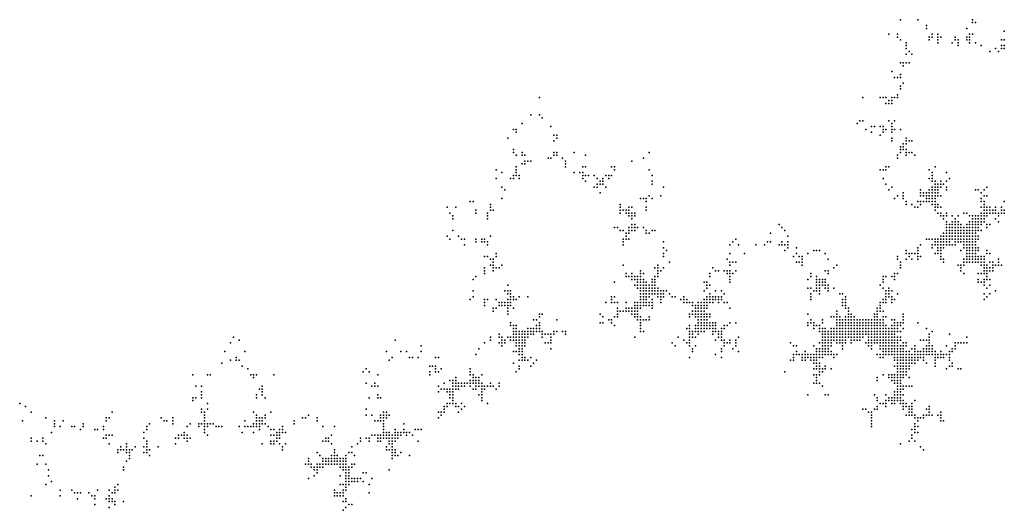
# Model space of a CAD drawing. Units: inches. Extents: x -1.37 to 1.37, y -1 to 1.
# Drawn here: x -1.37 to -0.69, y -0.41 to -0.07 of the extents above; entities that cross this region are included whole.
import ezdxf

# ---------------------------------------------------------------- set-up
doc = ezdxf.new("R2010")
doc.units = ezdxf.units.IN
doc.header["$MEASUREMENT"] = 0
doc.header["$PDMODE"] = 32
doc.header["$PDSIZE"] = 1e-05

msp = doc.modelspace()

# ---------------------------------------------------------------- linework, layer by layer
at = {"color": 0}
for p in [(-0.76, -0.074), (-0.748, -0.074), (-0.71, -0.074), (-0.742, -0.078), (-0.742, -0.08), (-0.714, -0.08), (-0.71, -0.076), (-0.708, -0.076), (-0.768, -0.084), (-0.762, -0.084), (-0.762, -0.086), (-0.76, -0.088), (-0.74, -0.086), (-0.74, -0.088), (-0.738, -0.084), (-0.738, -0.086), (-0.734, -0.084), (-0.734, -0.086), (-0.734, -0.088), (-0.732, -0.086), (-0.722, -0.086), (-0.722, -0.088), (-0.72, -0.088), (-0.714, -0.086), (-0.714, -0.088), (-0.712, -0.084), (-0.712, -0.086), (-0.712, -0.088), (-0.71, -0.084), (-0.69, -0.088), (-0.688, -0.082), (-0.688, -0.088), (-0.756, -0.09), (-0.756, -0.092), (-0.756, -0.094), (-0.734, -0.09), (-0.724, -0.09), (-0.72, -0.09), (-0.72, -0.092), (-0.712, -0.09), (-0.708, -0.09), (-0.704, -0.092), (-0.694, -0.094), (-0.69, -0.092), (-0.69, -0.094), (-0.688, -0.092), (-0.688, -0.094), (-0.756, -0.098), (-0.754, -0.096), (-0.752, -0.098), (-0.698, -0.096), (-0.692, -0.096), (-0.76, -0.104), (-0.758, -0.104), (-0.758, -0.106), (-0.756, -0.104), (-0.754, -0.104), (-0.766, -0.11), (-0.764, -0.114), (-0.762, -0.114), (-0.76, -0.112), (-0.76, -0.114), (-0.76, -0.12), (-0.76, -0.122), (-0.758, -0.118), (-1.01, -0.128), (-0.786, -0.128), (-0.774, -0.128), (-0.772, -0.128), (-0.77, -0.128), (-0.766, -0.128), (-0.764, -0.128), (-0.762, -0.126), (-0.762, -0.128), (-0.77, -0.132), (-0.768, -0.13), (-0.768, -0.132), (-0.766, -0.13), (-0.766, -0.132), (-1.016, -0.14), (-1.01, -0.14), (-1.008, -0.142), (-1.028, -0.15), (-1.026, -0.15), (-1.022, -0.146), (-1.002, -0.148), (-0.79, -0.146), (-0.788, -0.144), (-0.786, -0.144), (-0.784, -0.15), (-0.78, -0.148), (-0.778, -0.148), (-0.774, -0.148), (-0.772, -0.148), (-0.772, -0.15), (-0.77, -0.15), (-0.768, -0.144), (-0.766, -0.146), (-0.766, -0.148), (-0.766, -0.15), (-0.764, -0.144), (-0.764, -0.15), (-0.76, -0.15), (-1.032, -0.156), (-1.026, -0.152), (-1, -0.154), (-0.998, -0.154), (-0.998, -0.156), (-0.78, -0.152), (-0.774, -0.154), (-0.772, -0.152), (-0.766, -0.152), (-0.766, -0.156), (-0.756, -0.156), (-1, -0.158), (-0.766, -0.158), (-0.76, -0.162), (-0.758, -0.16), (-0.758, -0.162), (-0.756, -0.158), (-0.756, -0.16), (-0.754, -0.158), (-0.752, -0.158), (-1.028, -0.164), (-1.028, -0.166), (-1.026, -0.168), (-1.022, -0.166), (-1.022, -0.168), (-1.02, -0.168), (-1.004, -0.17), (-1.002, -0.17), (-1, -0.166), (-1, -0.168), (-0.998, -0.166), (-0.998, -0.168), (-0.994, -0.17), (-0.986, -0.166), (-0.978, -0.168), (-0.938, -0.17), (-0.934, -0.166), (-0.762, -0.168), (-0.762, -0.17), (-0.76, -0.164), (-0.76, -0.166), (-0.758, -0.164), (-0.756, -0.164), (-0.756, -0.166), (-0.756, -0.168), (-0.754, -0.166), (-0.752, -0.166), (-0.75, -0.168), (-1.026, -0.176), (-1.022, -0.174), (-1.02, -0.172), (-1.02, -0.174), (-1.018, -0.172), (-1.016, -0.172), (-0.992, -0.172), (-0.992, -0.174), (-0.992, -0.176), (-0.98, -0.176), (-0.978, -0.176), (-0.96, -0.176), (-0.958, -0.176), (-0.946, -0.172), (-0.77, -0.176), (-0.768, -0.176), (-0.736, -0.176), (-1.04, -0.178), (-1.04, -0.184), (-1.036, -0.18), (-1.03, -0.184), (-1.028, -0.182), (-1.028, -0.184), (-1.026, -0.178), (-1.026, -0.18), (-1.026, -0.182), (-1.024, -0.182), (-1.024, -0.184), (-0.986, -0.18), (-0.982, -0.18), (-0.98, -0.18), (-0.98, -0.182), (-0.98, -0.184), (-0.978, -0.182), (-0.976, -0.182), (-0.972, -0.182), (-0.97, -0.184), (-0.966, -0.184), (-0.964, -0.182), (-0.962, -0.182), (-0.962, -0.184), (-0.96, -0.182), (-0.958, -0.178), (-0.934, -0.178), (-0.932, -0.182), (-0.774, -0.178), (-0.772, -0.178), (-0.772, -0.184), (-0.77, -0.178), (-0.74, -0.178), (-0.74, -0.184), (-0.738, -0.18), (-0.738, -0.182), (-0.738, -0.184), (-0.728, -0.18), (-0.726, -0.184), (-1.036, -0.19), (-0.978, -0.186), (-0.972, -0.19), (-0.97, -0.188), (-0.97, -0.19), (-0.968, -0.186), (-0.968, -0.188), (-0.966, -0.186), (-0.966, -0.188), (-0.964, -0.19), (-0.932, -0.186), (-0.932, -0.188), (-0.924, -0.19), (-0.77, -0.188), (-0.766, -0.19), (-0.738, -0.186), (-0.738, -0.19), (-0.736, -0.186), (-0.736, -0.188), (-0.736, -0.19), (-0.734, -0.188), (-0.734, -0.19), (-0.732, -0.186), (-0.732, -0.188), (-0.732, -0.19), (-0.73, -0.188), (-0.728, -0.186), (-0.728, -0.19), (-0.7, -0.19), (-1.034, -0.192), (-0.968, -0.194), (-0.934, -0.196), (-0.926, -0.196), (-0.768, -0.192), (-0.762, -0.196), (-0.758, -0.194), (-0.758, -0.196), (-0.746, -0.192), (-0.746, -0.194), (-0.746, -0.196), (-0.744, -0.194), (-0.744, -0.196), (-0.742, -0.194), (-0.742, -0.196), (-0.74, -0.192), (-0.74, -0.194), (-0.74, -0.196), (-0.738, -0.192), (-0.738, -0.194), (-0.738, -0.196), (-0.736, -0.192), (-0.736, -0.194), (-0.736, -0.196), (-0.734, -0.192), (-0.734, -0.194), (-0.734, -0.196), (-0.732, -0.196), (-0.728, -0.192), (-0.708, -0.192), (-0.706, -0.192), (-0.704, -0.194), (-0.702, -0.192), (-0.702, -0.196), (-0.7, -0.196), (-1.074, -0.204), (-1.068, -0.204), (-1.058, -0.2), (-1.056, -0.2), (-1.044, -0.202), (-1.044, -0.204), (-1.036, -0.198), (-0.954, -0.202), (-0.954, -0.204), (-0.948, -0.204), (-0.946, -0.204), (-0.94, -0.198), (-0.938, -0.198), (-0.936, -0.198), (-0.936, -0.2), (-0.936, -0.204), (-0.932, -0.198), (-0.764, -0.198), (-0.758, -0.198), (-0.756, -0.2), (-0.756, -0.202), (-0.752, -0.202), (-0.75, -0.204), (-0.748, -0.2), (-0.748, -0.204), (-0.746, -0.2), (-0.746, -0.202), (-0.744, -0.2), (-0.742, -0.198), (-0.742, -0.2), (-0.74, -0.198), (-0.74, -0.2), (-0.738, -0.198), (-0.738, -0.2), (-0.738, -0.202), (-0.736, -0.198), (-0.736, -0.2), (-0.736, -0.202), (-0.736, -0.204), (-0.734, -0.202), (-0.734, -0.204), (-0.732, -0.204), (-0.704, -0.198), (-0.704, -0.2), (-0.704, -0.204), (-0.702, -0.2), (-0.702, -0.202), (-0.702, -0.204), (-0.7, -0.204), (-0.698, -0.204), (-0.694, -0.204), (-0.69, -0.204), (-0.688, -0.2), (-1.072, -0.208), (-1.07, -0.21), (-1.054, -0.206), (-1.054, -0.208), (-1.046, -0.208), (-1.046, -0.21), (-1.044, -0.206), (-1.042, -0.206), (-0.954, -0.206), (-0.954, -0.208), (-0.952, -0.206), (-0.95, -0.206), (-0.95, -0.208), (-0.948, -0.206), (-0.948, -0.208), (-0.948, -0.21), (-0.946, -0.208), (-0.946, -0.21), (-0.944, -0.208), (-0.944, -0.21), (-0.936, -0.206), (-0.736, -0.206), (-0.734, -0.208), (-0.732, -0.208), (-0.732, -0.21), (-0.73, -0.21), (-0.728, -0.208), (-0.728, -0.21), (-0.724, -0.21), (-0.72, -0.21), (-0.716, -0.208), (-0.714, -0.208), (-0.712, -0.21), (-0.71, -0.21), (-0.708, -0.21), (-0.706, -0.21), (-0.704, -0.208), (-0.704, -0.21), (-0.702, -0.206), (-0.702, -0.208), (-0.702, -0.21), (-0.7, -0.206), (-0.7, -0.208), (-0.7, -0.21), (-0.698, -0.206), (-0.698, -0.208), (-0.696, -0.206), (-0.696, -0.208), (-0.694, -0.206), (-0.694, -0.208), (-0.692, -0.208), (-0.692, -0.21), (-0.69, -0.206), (-0.69, -0.208), (-0.688, -0.206), (-0.688, -0.208), (-1.07, -0.212), (-1.046, -0.212), (-0.958, -0.218), (-0.956, -0.218), (-0.948, -0.218), (-0.946, -0.212), (-0.946, -0.216), (-0.946, -0.218), (-0.944, -0.216), (-0.944, -0.218), (-0.942, -0.218), (-0.938, -0.218), (-0.844, -0.216), (-0.842, -0.218), (-0.73, -0.212), (-0.728, -0.214), (-0.728, -0.216), (-0.728, -0.218), (-0.726, -0.216), (-0.726, -0.218), (-0.724, -0.214), (-0.724, -0.216), (-0.724, -0.218), (-0.722, -0.212), (-0.722, -0.214), (-0.722, -0.216), (-0.722, -0.218), (-0.72, -0.214), (-0.72, -0.216), (-0.72, -0.218), (-0.718, -0.216), (-0.718, -0.218), (-0.716, -0.218), (-0.714, -0.216), (-0.714, -0.218), (-0.712, -0.214), (-0.712, -0.216), (-0.712, -0.218), (-0.71, -0.212), (-0.71, -0.214), (-0.71, -0.216), (-0.71, -0.218), (-0.708, -0.212), (-0.708, -0.214), (-0.708, -0.216), (-0.708, -0.218), (-0.706, -0.212), (-0.706, -0.214), (-0.706, -0.216), (-0.706, -0.218), (-0.704, -0.212), (-0.704, -0.214), (-0.704, -0.216), (-0.702, -0.212), (-0.702, -0.214), (-0.7, -0.216), (-0.7, -0.218), (-0.698, -0.216), (-0.694, -0.212), (-0.692, -0.214), (-1.074, -0.224), (-1.07, -0.22), (-1.066, -0.224), (-1.044, -0.224), (-0.954, -0.22), (-0.952, -0.22), (-0.95, -0.222), (-0.95, -0.224), (-0.948, -0.22), (-0.948, -0.222), (-0.946, -0.22), (-0.944, -0.22), (-0.936, -0.22), (-0.936, -0.222), (-0.934, -0.222), (-0.932, -0.22), (-0.93, -0.22), (-0.85, -0.222), (-0.84, -0.22), (-0.838, -0.224), (-0.732, -0.224), (-0.73, -0.222), (-0.73, -0.224), (-0.728, -0.22), (-0.728, -0.222), (-0.728, -0.224), (-0.726, -0.22), (-0.726, -0.222), (-0.726, -0.224), (-0.724, -0.22), (-0.724, -0.222), (-0.724, -0.224), (-0.722, -0.22), (-0.722, -0.222), (-0.722, -0.224), (-0.72, -0.22), (-0.72, -0.222), (-0.72, -0.224), (-0.718, -0.22), (-0.718, -0.222), (-0.718, -0.224), (-0.716, -0.22), (-0.716, -0.222), (-0.716, -0.224), (-0.714, -0.22), (-0.714, -0.222), (-0.714, -0.224), (-0.712, -0.22), (-0.712, -0.222), (-0.712, -0.224), (-0.71, -0.22), (-0.71, -0.222), (-0.71, -0.224), (-0.708, -0.22), (-0.708, -0.222), (-0.708, -0.224), (-0.706, -0.22), (-0.706, -0.224), (-0.704, -0.22), (-1.072, -0.226), (-1.064, -0.226), (-1.062, -0.226), (-1.062, -0.23), (-1.054, -0.226), (-1.054, -0.228), (-1.05, -0.226), (-1.05, -0.228), (-1.048, -0.226), (-1.048, -0.228), (-1.046, -0.228), (-1.046, -0.23), (-0.952, -0.226), (-0.952, -0.228), (-0.952, -0.23), (-0.95, -0.226), (-0.948, -0.226), (-0.924, -0.228), (-0.878, -0.23), (-0.876, -0.228), (-0.874, -0.226), (-0.872, -0.23), (-0.86, -0.23), (-0.854, -0.23), (-0.852, -0.228), (-0.85, -0.228), (-0.844, -0.23), (-0.842, -0.228), (-0.842, -0.23), (-0.84, -0.23), (-0.838, -0.228), (-0.838, -0.23), (-0.746, -0.23), (-0.742, -0.226), (-0.74, -0.226), (-0.738, -0.226), (-0.738, -0.23), (-0.736, -0.226), (-0.736, -0.228), (-0.736, -0.23), (-0.734, -0.226), (-0.734, -0.228), (-0.734, -0.23), (-0.732, -0.226), (-0.732, -0.228), (-0.732, -0.23), (-0.73, -0.226), (-0.73, -0.228), (-0.73, -0.23), (-0.728, -0.226), (-0.728, -0.228), (-0.728, -0.23), (-0.726, -0.226), (-0.726, -0.228), (-0.726, -0.23), (-0.724, -0.226), (-0.724, -0.23), (-0.722, -0.226), (-0.722, -0.228), (-0.722, -0.23), (-0.72, -0.226), (-0.72, -0.228), (-0.718, -0.226), (-0.718, -0.228), (-0.716, -0.226), (-0.716, -0.228), (-0.716, -0.23), (-0.714, -0.226), (-0.714, -0.228), (-0.714, -0.23), (-0.712, -0.226), (-0.712, -0.228), (-0.712, -0.23), (-0.71, -0.226), (-0.71, -0.228), (-0.71, -0.23), (-0.708, -0.226), (-0.708, -0.228), (-0.708, -0.23), (-0.706, -0.226), (-1.048, -0.238), (-1.046, -0.238), (-1.04, -0.236), (-1.04, -0.238), (-0.924, -0.232), (-0.924, -0.236), (-0.924, -0.238), (-0.922, -0.234), (-0.878, -0.236), (-0.868, -0.236), (-0.84, -0.234), (-0.838, -0.232), (-0.834, -0.238), (-0.832, -0.232), (-0.832, -0.236), (-0.83, -0.238), (-0.828, -0.238), (-0.824, -0.236), (-0.82, -0.234), (-0.818, -0.234), (-0.816, -0.234), (-0.812, -0.236), (-0.762, -0.238), (-0.756, -0.234), (-0.756, -0.236), (-0.754, -0.236), (-0.754, -0.238), (-0.752, -0.236), (-0.75, -0.236), (-0.748, -0.232), (-0.748, -0.234), (-0.748, -0.236), (-0.748, -0.238), (-0.746, -0.238), (-0.738, -0.232), (-0.736, -0.236), (-0.734, -0.232), (-0.734, -0.234), (-0.734, -0.236), (-0.732, -0.232), (-0.732, -0.234), (-0.732, -0.236), (-0.732, -0.238), (-0.73, -0.232), (-0.718, -0.234), (-0.716, -0.232), (-0.714, -0.232), (-0.714, -0.234), (-0.714, -0.236), (-0.714, -0.238), (-0.712, -0.232), (-0.712, -0.234), (-0.712, -0.236), (-0.712, -0.238), (-0.71, -0.232), (-0.71, -0.234), (-0.71, -0.236), (-0.71, -0.238), (-0.708, -0.232), (-0.708, -0.234), (-0.708, -0.236), (-0.708, -0.238), (-0.706, -0.232), (-0.706, -0.234), (-0.706, -0.238), (-0.704, -0.238), (-0.702, -0.238), (-0.7, -0.234), (-0.7, -0.236), (-0.698, -0.236), (-1.044, -0.24), (-1.044, -0.244), (-1.042, -0.24), (-1.042, -0.242), (-1.042, -0.244), (-1.036, -0.244), (-0.952, -0.244), (-0.928, -0.244), (-0.92, -0.242), (-0.88, -0.24), (-0.878, -0.242), (-0.878, -0.244), (-0.876, -0.242), (-0.874, -0.242), (-0.832, -0.242), (-0.83, -0.242), (-0.828, -0.24), (-0.828, -0.242), (-0.828, -0.244), (-0.81, -0.24), (-0.804, -0.244), (-0.762, -0.24), (-0.76, -0.242), (-0.76, -0.244), (-0.756, -0.24), (-0.752, -0.24), (-0.748, -0.24), (-0.732, -0.24), (-0.73, -0.24), (-0.73, -0.242), (-0.72, -0.244), (-0.718, -0.244), (-0.716, -0.24), (-0.716, -0.242), (-0.716, -0.244), (-0.714, -0.24), (-0.714, -0.242), (-0.712, -0.24), (-0.712, -0.242), (-0.71, -0.24), (-0.71, -0.242), (-0.708, -0.24), (-0.708, -0.242), (-0.706, -0.24), (-0.706, -0.242), (-0.704, -0.24), (-0.704, -0.242), (-0.704, -0.244), (-0.702, -0.24), (-0.702, -0.242), (-0.702, -0.244), (-0.7, -0.244), (-0.698, -0.242), (-0.696, -0.242), (-0.696, -0.244), (-0.694, -0.244), (-0.692, -0.24), (-0.692, -0.242), (-0.692, -0.244), (-0.69, -0.244), (-1.054, -0.252), (-1.048, -0.246), (-1.048, -0.248), (-1.048, -0.25), (-1.042, -0.246), (-1.042, -0.248), (-1.04, -0.246), (-1.038, -0.246), (-0.95, -0.25), (-0.95, -0.252), (-0.948, -0.252), (-0.946, -0.25), (-0.946, -0.252), (-0.944, -0.252), (-0.942, -0.252), (-0.94, -0.248), (-0.94, -0.25), (-0.94, -0.252), (-0.938, -0.25), (-0.93, -0.246), (-0.93, -0.252), (-0.928, -0.246), (-0.928, -0.248), (-0.928, -0.25), (-0.928, -0.252), (-0.926, -0.248), (-0.924, -0.246), (-0.892, -0.25), (-0.892, -0.252), (-0.89, -0.246), (-0.888, -0.248), (-0.886, -0.248), (-0.882, -0.248), (-0.88, -0.248), (-0.88, -0.25), (-0.878, -0.248), (-0.878, -0.25), (-0.878, -0.252), (-0.876, -0.25), (-0.874, -0.248), (-0.822, -0.25), (-0.822, -0.252), (-0.818, -0.252), (-0.812, -0.248), (-0.81, -0.248), (-0.81, -0.25), (-0.806, -0.246), (-0.772, -0.252), (-0.77, -0.252), (-0.766, -0.252), (-0.764, -0.25), (-0.764, -0.252), (-0.762, -0.25), (-0.76, -0.246), (-0.718, -0.246), (-0.718, -0.248), (-0.716, -0.25), (-0.706, -0.25), (-0.704, -0.25), (-0.702, -0.246), (-0.702, -0.248), (-0.702, -0.25), (-0.7, -0.246), (-0.7, -0.248), (-0.7, -0.25), (-0.7, -0.252), (-0.698, -0.246), (-0.698, -0.248), (-0.696, -0.246), (-0.696, -0.248), (-1.056, -0.254), (-1.032, -0.258), (-0.958, -0.256), (-0.946, -0.254), (-0.944, -0.254), (-0.944, -0.258), (-0.942, -0.254), (-0.942, -0.256), (-0.942, -0.258), (-0.94, -0.254), (-0.94, -0.256), (-0.94, -0.258), (-0.938, -0.254), (-0.938, -0.256), (-0.938, -0.258), (-0.936, -0.256), (-0.936, -0.258), (-0.934, -0.258), (-0.932, -0.254), (-0.932, -0.256), (-0.932, -0.258), (-0.93, -0.254), (-0.93, -0.256), (-0.93, -0.258), (-0.896, -0.256), (-0.894, -0.256), (-0.894, -0.258), (-0.892, -0.258), (-0.878, -0.254), (-0.878, -0.256), (-0.824, -0.254), (-0.818, -0.254), (-0.818, -0.256), (-0.818, -0.258), (-0.816, -0.254), (-0.816, -0.256), (-0.816, -0.258), (-0.814, -0.254), (-0.814, -0.256), (-0.814, -0.258), (-0.812, -0.254), (-0.812, -0.256), (-0.812, -0.258), (-0.81, -0.258), (-0.774, -0.258), (-0.772, -0.254), (-0.772, -0.256), (-0.764, -0.254), (-0.706, -0.254), (-0.706, -0.256), (-0.704, -0.256), (-0.702, -0.254), (-0.702, -0.256), (-0.702, -0.258), (-0.7, -0.254), (-0.698, -0.254), (-0.698, -0.258), (-1.056, -0.262), (-1.034, -0.262), (-1.032, -0.262), (-1.032, -0.264), (-1.03, -0.262), (-1.03, -0.264), (-0.942, -0.26), (-0.94, -0.26), (-0.94, -0.262), (-0.94, -0.264), (-0.938, -0.26), (-0.938, -0.262), (-0.938, -0.264), (-0.936, -0.26), (-0.936, -0.262), (-0.936, -0.264), (-0.934, -0.26), (-0.934, -0.262), (-0.934, -0.264), (-0.932, -0.26), (-0.932, -0.262), (-0.932, -0.264), (-0.93, -0.26), (-0.93, -0.262), (-0.93, -0.264), (-0.928, -0.26), (-0.928, -0.262), (-0.928, -0.264), (-0.926, -0.262), (-0.926, -0.264), (-0.924, -0.262), (-0.924, -0.264), (-0.922, -0.262), (-0.92, -0.264), (-0.896, -0.262), (-0.894, -0.26), (-0.892, -0.264), (-0.888, -0.262), (-0.884, -0.262), (-0.882, -0.264), (-0.824, -0.26), (-0.822, -0.26), (-0.822, -0.264), (-0.82, -0.262), (-0.818, -0.26), (-0.818, -0.262), (-0.816, -0.26), (-0.816, -0.262), (-0.816, -0.264), (-0.812, -0.26), (-0.81, -0.26), (-0.81, -0.262), (-0.806, -0.26), (-0.802, -0.264), (-0.8, -0.264), (-0.772, -0.26), (-0.77, -0.262), (-0.77, -0.264), (-0.768, -0.26), (-0.768, -0.262), (-0.768, -0.264), (-0.766, -0.262), (-0.762, -0.264), (-0.702, -0.264), (-0.7, -0.26), (-0.698, -0.264), (-0.694, -0.262), (-1.058, -0.268), (-1.056, -0.266), (-1.048, -0.268), (-1.048, -0.27), (-1.048, -0.272), (-1.046, -0.268), (-1.04, -0.268), (-1.038, -0.27), (-1.038, -0.272), (-1.036, -0.27), (-1.036, -0.272), (-1.034, -0.27), (-1.034, -0.272), (-1.032, -0.268), (-1.032, -0.27), (-1.032, -0.272), (-1.03, -0.266), (-1.03, -0.268), (-1.03, -0.27), (-1.03, -0.272), (-1.028, -0.266), (-1.028, -0.268), (-1.026, -0.268), (-1.024, -0.266), (-1.018, -0.266), (-0.964, -0.27), (-0.96, -0.266), (-0.96, -0.268), (-0.96, -0.27), (-0.958, -0.266), (-0.958, -0.27), (-0.956, -0.27), (-0.95, -0.27), (-0.944, -0.27), (-0.944, -0.272), (-0.942, -0.27), (-0.942, -0.272), (-0.94, -0.266), (-0.94, -0.268), (-0.94, -0.27), (-0.94, -0.272), (-0.938, -0.266), (-0.938, -0.268), (-0.938, -0.27), (-0.938, -0.272), (-0.936, -0.266), (-0.936, -0.268), (-0.936, -0.27), (-0.936, -0.272), (-0.934, -0.266), (-0.934, -0.27), (-0.934, -0.272), (-0.932, -0.268), (-0.932, -0.27), (-0.932, -0.272), (-0.928, -0.266), (-0.926, -0.266), (-0.926, -0.268), (-0.926, -0.27), (-0.924, -0.266), (-0.918, -0.266), (-0.916, -0.266), (-0.912, -0.268), (-0.91, -0.266), (-0.91, -0.268), (-0.91, -0.27), (-0.908, -0.268), (-0.908, -0.27), (-0.906, -0.27), (-0.904, -0.27), (-0.904, -0.272), (-0.902, -0.272), (-0.9, -0.27), (-0.9, -0.272), (-0.898, -0.27), (-0.898, -0.272), (-0.896, -0.268), (-0.896, -0.27), (-0.896, -0.272), (-0.894, -0.266), (-0.894, -0.268), (-0.894, -0.27), (-0.894, -0.272), (-0.892, -0.266), (-0.892, -0.268), (-0.892, -0.27), (-0.89, -0.266), (-0.89, -0.268), (-0.89, -0.27), (-0.888, -0.266), (-0.888, -0.268), (-0.886, -0.266), (-0.886, -0.268), (-0.886, -0.27), (-0.884, -0.266), (-0.884, -0.268), (-0.882, -0.27), (-0.88, -0.27), (-0.822, -0.266), (-0.822, -0.268), (-0.8, -0.268), (-0.8, -0.27), (-0.8, -0.272), (-0.798, -0.266), (-0.798, -0.268), (-0.798, -0.27), (-0.798, -0.272), (-0.774, -0.27), (-0.774, -0.272), (-0.772, -0.268), (-0.772, -0.27), (-0.77, -0.266), (-0.77, -0.268), (-0.77, -0.27), (-0.768, -0.266), (-0.766, -0.266), (-0.766, -0.268), (-0.766, -0.27), (-0.764, -0.268), (-0.702, -0.268), (-0.7, -0.266), (-1.042, -0.274), (-1.042, -0.276), (-1.04, -0.274), (-1.032, -0.274), (-1.032, -0.276), (-1.032, -0.278), (-1.028, -0.274), (-1.01, -0.278), (-1.008, -0.278), (-0.968, -0.278), (-0.956, -0.274), (-0.956, -0.276), (-0.956, -0.278), (-0.954, -0.276), (-0.952, -0.276), (-0.95, -0.274), (-0.95, -0.276), (-0.948, -0.274), (-0.948, -0.276), (-0.946, -0.274), (-0.946, -0.276), (-0.946, -0.278), (-0.944, -0.274), (-0.944, -0.276), (-0.944, -0.278), (-0.942, -0.274), (-0.942, -0.276), (-0.942, -0.278), (-0.94, -0.274), (-0.932, -0.274), (-0.906, -0.278), (-0.904, -0.276), (-0.904, -0.278), (-0.902, -0.274), (-0.902, -0.276), (-0.902, -0.278), (-0.9, -0.274), (-0.9, -0.276), (-0.9, -0.278), (-0.898, -0.274), (-0.898, -0.276), (-0.898, -0.278), (-0.896, -0.274), (-0.896, -0.276), (-0.896, -0.278), (-0.894, -0.274), (-0.894, -0.278), (-0.892, -0.278), (-0.878, -0.274), (-0.824, -0.278), (-0.804, -0.276), (-0.804, -0.278), (-0.798, -0.274), (-0.796, -0.274), (-0.796, -0.276), (-0.796, -0.278), (-0.794, -0.278), (-0.778, -0.278), (-0.776, -0.274), (-0.776, -0.276), (-0.776, -0.278), (-0.774, -0.274), (-0.774, -0.276), (-0.772, -0.276), (-0.758, -0.278), (-1.03, -0.284), (-1.03, -0.286), (-1.028, -0.286), (-1.026, -0.286), (-1.014, -0.282), (-1.012, -0.282), (-1.012, -0.286), (-1.01, -0.28), (-1.01, -0.284), (-1.01, -0.286), (-0.998, -0.282), (-0.968, -0.284), (-0.966, -0.28), (-0.966, -0.284), (-0.962, -0.282), (-0.96, -0.282), (-0.96, -0.284), (-0.958, -0.28), (-0.958, -0.286), (-0.956, -0.28), (-0.944, -0.28), (-0.942, -0.28), (-0.942, -0.282), (-0.94, -0.28), (-0.94, -0.282), (-0.94, -0.284), (-0.94, -0.286), (-0.938, -0.282), (-0.936, -0.282), (-0.934, -0.28), (-0.934, -0.282), (-0.906, -0.28), (-0.906, -0.286), (-0.902, -0.28), (-0.902, -0.286), (-0.9, -0.28), (-0.9, -0.282), (-0.9, -0.284), (-0.9, -0.286), (-0.898, -0.28), (-0.898, -0.282), (-0.898, -0.284), (-0.898, -0.286), (-0.896, -0.28), (-0.896, -0.282), (-0.896, -0.284), (-0.896, -0.286), (-0.894, -0.28), (-0.894, -0.282), (-0.894, -0.284), (-0.894, -0.286), (-0.892, -0.28), (-0.892, -0.284), (-0.892, -0.286), (-0.89, -0.284), (-0.89, -0.286), (-0.888, -0.284), (-0.888, -0.286), (-0.882, -0.286), (-0.88, -0.286), (-0.878, -0.284), (-0.874, -0.284), (-0.824, -0.284), (-0.824, -0.286), (-0.822, -0.282), (-0.822, -0.284), (-0.82, -0.284), (-0.82, -0.286), (-0.818, -0.286), (-0.816, -0.286), (-0.814, -0.282), (-0.814, -0.284), (-0.808, -0.28), (-0.806, -0.28), (-0.804, -0.28), (-0.804, -0.282), (-0.804, -0.284), (-0.804, -0.286), (-0.802, -0.28), (-0.802, -0.282), (-0.802, -0.284), (-0.802, -0.286), (-0.8, -0.282), (-0.8, -0.284), (-0.8, -0.286), (-0.798, -0.28), (-0.798, -0.282), (-0.798, -0.284), (-0.798, -0.286), (-0.796, -0.28), (-0.796, -0.282), (-0.796, -0.284), (-0.796, -0.286), (-0.794, -0.28), (-0.794, -0.282), (-0.794, -0.284), (-0.794, -0.286), (-0.792, -0.28), (-0.792, -0.282), (-0.792, -0.284), (-0.792, -0.286), (-0.79, -0.282), (-0.79, -0.284), (-0.79, -0.286), (-0.788, -0.282), (-0.788, -0.284), (-0.788, -0.286), (-0.786, -0.282), (-0.786, -0.284), (-0.786, -0.286), (-0.784, -0.282), (-0.784, -0.284), (-0.784, -0.286), (-0.782, -0.282), (-0.782, -0.284), (-0.782, -0.286), (-0.78, -0.282), (-0.78, -0.284), (-0.78, -0.286), (-0.778, -0.28), (-0.778, -0.282), (-0.778, -0.284), (-0.778, -0.286), (-0.776, -0.28), (-0.776, -0.282), (-0.776, -0.284), (-0.776, -0.286), (-0.774, -0.282), (-0.774, -0.284), (-0.774, -0.286), (-0.772, -0.28), (-0.772, -0.282), (-0.772, -0.284), (-0.772, -0.286), (-0.77, -0.28), (-0.77, -0.286), (-0.766, -0.282), (-0.766, -0.286), (-0.764, -0.282), (-0.764, -0.284), (-0.764, -0.286), (-0.762, -0.284), (-0.762, -0.286), (-0.76, -0.284), (-0.76, -0.286), (-0.758, -0.28), (-0.758, -0.282), (-0.758, -0.284), (-0.748, -0.284), (-1.038, -0.292), (-1.028, -0.288), (-1.028, -0.29), (-1.028, -0.292), (-1.026, -0.288), (-1.026, -0.29), (-1.026, -0.292), (-1.024, -0.29), (-1.024, -0.292), (-1.022, -0.29), (-1.022, -0.292), (-1.02, -0.29), (-1.02, -0.292), (-1.018, -0.288), (-1.018, -0.29), (-1.018, -0.292), (-1.016, -0.288), (-1.016, -0.29), (-1.016, -0.292), (-1.014, -0.288), (-1.014, -0.29), (-1.014, -0.292), (-1.012, -0.288), (-1.012, -0.29), (-1.01, -0.288), (-1.01, -0.29), (-1.008, -0.29), (-1.008, -0.292), (-1.006, -0.292), (-1.004, -0.292), (-1.002, -0.292), (-1, -0.29), (-1, -0.292), (-0.998, -0.29), (-0.994, -0.29), (-0.992, -0.29), (-0.992, -0.292), (-0.94, -0.288), (-0.94, -0.29), (-0.938, -0.29), (-0.908, -0.288), (-0.906, -0.288), (-0.906, -0.29), (-0.906, -0.292), (-0.904, -0.29), (-0.904, -0.292), (-0.902, -0.288), (-0.902, -0.29), (-0.9, -0.288), (-0.9, -0.29), (-0.9, -0.292), (-0.898, -0.288), (-0.898, -0.29), (-0.896, -0.288), (-0.896, -0.29), (-0.894, -0.288), (-0.892, -0.288), (-0.89, -0.288), (-0.89, -0.29), (-0.89, -0.292), (-0.888, -0.288), (-0.888, -0.29), (-0.886, -0.29), (-0.886, -0.292), (-0.884, -0.288), (-0.884, -0.29), (-0.884, -0.292), (-0.882, -0.288), (-0.82, -0.288), (-0.816, -0.288), (-0.816, -0.29), (-0.814, -0.288), (-0.814, -0.29), (-0.814, -0.292), (-0.812, -0.288), (-0.812, -0.29), (-0.812, -0.292), (-0.81, -0.29), (-0.81, -0.292), (-0.808, -0.288), (-0.808, -0.29), (-0.808, -0.292), (-0.806, -0.288), (-0.806, -0.29), (-0.806, -0.292), (-0.804, -0.288), (-0.804, -0.29), (-0.804, -0.292), (-0.802, -0.288), (-0.802, -0.29), (-0.802, -0.292), (-0.8, -0.288), (-0.8, -0.29), (-0.8, -0.292), (-0.798, -0.288), (-0.798, -0.29), (-0.798, -0.292), (-0.796, -0.288), (-0.796, -0.29), (-0.796, -0.292), (-0.794, -0.288), (-0.794, -0.29), (-0.794, -0.292), (-0.792, -0.288), (-0.792, -0.29), (-0.792, -0.292), (-0.79, -0.288), (-0.79, -0.29), (-0.79, -0.292), (-0.788, -0.288), (-0.788, -0.29), (-0.788, -0.292), (-0.786, -0.288), (-0.786, -0.29), (-0.786, -0.292), (-0.784, -0.288), (-0.784, -0.29), (-0.784, -0.292), (-0.782, -0.288), (-0.782, -0.29), (-0.782, -0.292), (-0.78, -0.288), (-0.78, -0.29), (-0.78, -0.292), (-0.778, -0.288), (-0.778, -0.29), (-0.778, -0.292), (-0.776, -0.288), (-0.776, -0.29), (-0.776, -0.292), (-0.774, -0.288), (-0.774, -0.29), (-0.774, -0.292), (-0.772, -0.288), (-0.772, -0.29), (-0.772, -0.292), (-0.77, -0.288), (-0.77, -0.29), (-0.77, -0.292), (-0.768, -0.288), (-0.768, -0.29), (-0.768, -0.292), (-0.766, -0.288), (-0.766, -0.29), (-0.766, -0.292), (-0.764, -0.288), (-0.764, -0.29), (-0.764, -0.292), (-0.762, -0.288), (-0.762, -0.29), (-0.76, -0.29), (-0.758, -0.288), (-0.742, -0.288), (-0.74, -0.292), (-0.738, -0.29), (-0.726, -0.292), (-1.224, -0.298), (-1.222, -0.294), (-1.218, -0.296), (-1.11, -0.296), (-1.092, -0.3), (-1.048, -0.298), (-1.044, -0.294), (-1.044, -0.296), (-1.038, -0.294), (-1.038, -0.298), (-1.036, -0.294), (-1.036, -0.296), (-1.036, -0.298), (-1.036, -0.3), (-1.034, -0.296), (-1.034, -0.298), (-1.032, -0.294), (-1.03, -0.294), (-1.03, -0.296), (-1.028, -0.294), (-1.028, -0.296), (-1.026, -0.294), (-1.026, -0.296), (-1.026, -0.298), (-1.026, -0.3), (-1.024, -0.294), (-1.024, -0.296), (-1.024, -0.298), (-1.024, -0.3), (-1.022, -0.294), (-1.022, -0.296), (-1.022, -0.298), (-1.022, -0.3), (-1.02, -0.294), (-1.02, -0.296), (-1.02, -0.298), (-1.02, -0.3), (-1.018, -0.294), (-1.008, -0.294), (-1.006, -0.298), (-1.004, -0.298), (-1.002, -0.294), (-1.002, -0.296), (-1.002, -0.298), (-0.944, -0.294), (-0.918, -0.298), (-0.916, -0.3), (-0.914, -0.294), (-0.91, -0.296), (-0.908, -0.298), (-0.906, -0.294), (-0.906, -0.296), (-0.906, -0.298), (-0.906, -0.3), (-0.904, -0.294), (-0.902, -0.294), (-0.902, -0.3), (-0.888, -0.296), (-0.886, -0.294), (-0.884, -0.294), (-0.884, -0.296), (-0.882, -0.296), (-0.882, -0.298), (-0.882, -0.3), (-0.88, -0.298), (-0.878, -0.296), (-0.878, -0.298), (-0.874, -0.296), (-0.874, -0.298), (-0.874, -0.3), (-0.872, -0.294), (-0.836, -0.298), (-0.834, -0.3), (-0.832, -0.3), (-0.82, -0.3), (-0.816, -0.298), (-0.814, -0.294), (-0.814, -0.296), (-0.814, -0.298), (-0.814, -0.3), (-0.812, -0.294), (-0.812, -0.296), (-0.812, -0.298), (-0.812, -0.3), (-0.81, -0.294), (-0.81, -0.296), (-0.81, -0.298), (-0.81, -0.3), (-0.808, -0.294), (-0.808, -0.296), (-0.808, -0.298), (-0.808, -0.3), (-0.806, -0.294), (-0.806, -0.296), (-0.804, -0.294), (-0.804, -0.296), (-0.804, -0.298), (-0.802, -0.294), (-0.802, -0.296), (-0.802, -0.298), (-0.8, -0.294), (-0.8, -0.296), (-0.8, -0.298), (-0.8, -0.3), (-0.798, -0.294), (-0.798, -0.296), (-0.798, -0.298), (-0.796, -0.294), (-0.794, -0.294), (-0.794, -0.296), (-0.794, -0.298), (-0.792, -0.294), (-0.792, -0.296), (-0.79, -0.294), (-0.79, -0.296), (-0.788, -0.294), (-0.788, -0.296), (-0.786, -0.294), (-0.784, -0.298), (-0.782, -0.294), (-0.782, -0.296), (-0.782, -0.298), (-0.782, -0.3), (-0.78, -0.294), (-0.78, -0.296), (-0.78, -0.298), (-0.78, -0.3), (-0.778, -0.294), (-0.778, -0.296), (-0.778, -0.298), (-0.776, -0.294), (-0.776, -0.296), (-0.776, -0.298), (-0.774, -0.294), (-0.774, -0.296), (-0.774, -0.298), (-0.774, -0.3), (-0.772, -0.294), (-0.772, -0.296), (-0.772, -0.298), (-0.772, -0.3), (-0.77, -0.294), (-0.77, -0.296), (-0.77, -0.298), (-0.77, -0.3), (-0.768, -0.294), (-0.768, -0.296), (-0.768, -0.298), (-0.768, -0.3), (-0.766, -0.294), (-0.766, -0.296), (-0.766, -0.298), (-0.766, -0.3), (-0.764, -0.294), (-0.764, -0.296), (-0.764, -0.298), (-0.764, -0.3), (-0.762, -0.294), (-0.762, -0.296), (-0.762, -0.298), (-0.762, -0.3), (-0.76, -0.294), (-0.76, -0.296), (-0.76, -0.3), (-0.758, -0.298), (-0.758, -0.3), (-0.756, -0.298), (-0.756, -0.3), (-0.75, -0.3), (-0.746, -0.296), (-0.744, -0.296), (-0.742, -0.296), (-0.742, -0.3), (-0.74, -0.294), (-0.74, -0.296), (-0.74, -0.298), (-0.74, -0.3), (-0.738, -0.3), (-0.728, -0.3), (-0.722, -0.298), (-0.722, -0.3), (-0.72, -0.298), (-0.718, -0.298), (-0.716, -0.298), (-0.714, -0.294), (-0.714, -0.298), (-1.228, -0.304), (-1.214, -0.304), (-1.116, -0.304), (-1.106, -0.304), (-1.102, -0.304), (-1.092, -0.304), (-1.054, -0.306), (-1.052, -0.302), (-1.028, -0.304), (-1.026, -0.304), (-1.024, -0.302), (-1.024, -0.304), (-1.024, -0.306), (-1.022, -0.302), (-1.022, -0.304), (-1.022, -0.306), (-1.002, -0.302), (-0.904, -0.302), (-0.904, -0.304), (-0.888, -0.306), (-0.884, -0.302), (-0.884, -0.304), (-0.876, -0.302), (-0.872, -0.304), (-0.834, -0.306), (-0.832, -0.304), (-0.832, -0.306), (-0.83, -0.306), (-0.828, -0.306), (-0.826, -0.304), (-0.826, -0.306), (-0.824, -0.306), (-0.822, -0.306), (-0.82, -0.306), (-0.818, -0.302), (-0.818, -0.304), (-0.818, -0.306), (-0.816, -0.302), (-0.816, -0.304), (-0.816, -0.306), (-0.814, -0.302), (-0.814, -0.304), (-0.814, -0.306), (-0.812, -0.302), (-0.812, -0.304), (-0.812, -0.306), (-0.81, -0.302), (-0.81, -0.304), (-0.81, -0.306), (-0.808, -0.304), (-0.808, -0.306), (-0.806, -0.306), (-0.804, -0.306), (-0.8, -0.302), (-0.78, -0.302), (-0.776, -0.306), (-0.774, -0.302), (-0.774, -0.306), (-0.772, -0.302), (-0.772, -0.304), (-0.772, -0.306), (-0.77, -0.302), (-0.77, -0.304), (-0.77, -0.306), (-0.768, -0.302), (-0.768, -0.304), (-0.768, -0.306), (-0.766, -0.302), (-0.766, -0.304), (-0.766, -0.306), (-0.764, -0.302), (-0.764, -0.304), (-0.764, -0.306), (-0.762, -0.302), (-0.762, -0.304), (-0.762, -0.306), (-0.76, -0.302), (-0.76, -0.304), (-0.76, -0.306), (-0.758, -0.302), (-0.758, -0.304), (-0.758, -0.306), (-0.756, -0.304), (-0.756, -0.306), (-0.754, -0.304), (-0.754, -0.306), (-0.752, -0.302), (-0.752, -0.306), (-0.75, -0.302), (-0.75, -0.304), (-0.75, -0.306), (-0.748, -0.304), (-0.748, -0.306), (-0.746, -0.304), (-0.746, -0.306), (-0.744, -0.302), (-0.744, -0.304), (-0.744, -0.306), (-0.742, -0.302), (-0.742, -0.304), (-0.742, -0.306), (-0.74, -0.302), (-0.74, -0.304), (-0.74, -0.306), (-0.738, -0.302), (-0.738, -0.304), (-0.738, -0.306), (-0.736, -0.304), (-0.736, -0.306), (-0.734, -0.306), (-0.732, -0.304), (-0.732, -0.306), (-0.73, -0.306), (-0.728, -0.306), (-0.726, -0.304), (-0.726, -0.306), (-0.724, -0.302), (-0.724, -0.304), (-0.722, -0.302), (-1.23, -0.312), (-1.224, -0.31), (-1.22, -0.308), (-1.22, -0.31), (-1.218, -0.31), (-1.114, -0.31), (-1.112, -0.308), (-1.1, -0.308), (-1.098, -0.308), (-1.094, -0.308), (-1.082, -0.308), (-1.08, -0.308), (-1.028, -0.312), (-1.024, -0.31), (-1.022, -0.308), (-1.022, -0.31), (-1.02, -0.308), (-1.02, -0.31), (-1.018, -0.31), (-1.016, -0.308), (-1.014, -0.312), (-1.012, -0.31), (-0.906, -0.308), (-0.884, -0.308), (-0.836, -0.31), (-0.834, -0.308), (-0.834, -0.31), (-0.828, -0.308), (-0.828, -0.31), (-0.826, -0.308), (-0.826, -0.31), (-0.824, -0.308), (-0.822, -0.308), (-0.822, -0.31), (-0.82, -0.308), (-0.82, -0.31), (-0.82, -0.312), (-0.818, -0.308), (-0.818, -0.31), (-0.818, -0.312), (-0.816, -0.308), (-0.816, -0.312), (-0.814, -0.308), (-0.806, -0.308), (-0.774, -0.308), (-0.772, -0.308), (-0.764, -0.308), (-0.764, -0.31), (-0.762, -0.308), (-0.762, -0.31), (-0.762, -0.312), (-0.76, -0.308), (-0.76, -0.31), (-0.76, -0.312), (-0.758, -0.308), (-0.758, -0.31), (-0.758, -0.312), (-0.756, -0.308), (-0.756, -0.31), (-0.756, -0.312), (-0.754, -0.308), (-0.754, -0.31), (-0.754, -0.312), (-0.752, -0.308), (-0.752, -0.31), (-0.752, -0.312), (-0.75, -0.308), (-0.75, -0.31), (-0.75, -0.312), (-0.748, -0.308), (-0.748, -0.31), (-0.746, -0.308), (-0.744, -0.308), (-0.744, -0.31), (-0.742, -0.312), (-0.736, -0.308), (-0.736, -0.31), (-0.736, -0.312), (-0.734, -0.308), (-0.732, -0.308), (-0.73, -0.308), (-0.726, -0.308), (-0.726, -0.31), (-0.724, -0.312), (-1.25, -0.32), (-1.24, -0.32), (-1.238, -0.32), (-1.216, -0.314), (-1.212, -0.316), (-1.21, -0.32), (-1.208, -0.32), (-1.206, -0.32), (-1.194, -0.32), (-1.132, -0.318), (-1.13, -0.316), (-1.128, -0.318), (-1.122, -0.32), (-1.086, -0.314), (-1.086, -0.318), (-1.086, -0.32), (-1.084, -0.314), (-1.082, -0.314), (-1.082, -0.316), (-1.082, -0.318), (-1.08, -0.318), (-1.078, -0.316), (-1.058, -0.316), (-1.058, -0.318), (-1.058, -0.32), (-1.056, -0.32), (-1.05, -0.32), (-1.026, -0.318), (-1.024, -0.314), (-1.024, -0.316), (-1.016, -0.314), (-0.84, -0.318), (-0.82, -0.316), (-0.82, -0.32), (-0.818, -0.314), (-0.818, -0.316), (-0.818, -0.32), (-0.816, -0.314), (-0.816, -0.316), (-0.816, -0.318), (-0.816, -0.32), (-0.814, -0.316), (-0.814, -0.318), (-0.812, -0.314), (-0.812, -0.316), (-0.808, -0.316), (-0.772, -0.32), (-0.768, -0.32), (-0.766, -0.32), (-0.764, -0.314), (-0.764, -0.32), (-0.762, -0.314), (-0.762, -0.316), (-0.762, -0.318), (-0.762, -0.32), (-0.76, -0.314), (-0.76, -0.316), (-0.76, -0.318), (-0.76, -0.32), (-0.758, -0.314), (-0.758, -0.316), (-0.758, -0.318), (-0.758, -0.32), (-0.756, -0.314), (-0.756, -0.316), (-0.756, -0.318), (-0.756, -0.32), (-0.754, -0.314), (-0.754, -0.316), (-0.736, -0.314), (-0.728, -0.316), (-0.726, -0.314), (-0.724, -0.314), (-0.72, -0.316), (-0.718, -0.316), (-1.208, -0.322), (-1.13, -0.326), (-1.124, -0.326), (-1.076, -0.326), (-1.072, -0.324), (-1.07, -0.324), (-1.07, -0.326), (-1.068, -0.322), (-1.068, -0.324), (-1.068, -0.326), (-1.066, -0.326), (-1.064, -0.326), (-1.062, -0.326), (-1.06, -0.326), (-1.058, -0.324), (-1.058, -0.326), (-1.056, -0.322), (-1.056, -0.324), (-1.056, -0.326), (-1.054, -0.322), (-1.054, -0.324), (-1.054, -0.326), (-1.052, -0.322), (-1.052, -0.324), (-1.052, -0.326), (-1.05, -0.326), (-1.044, -0.326), (-1.038, -0.326), (-0.82, -0.326), (-0.818, -0.322), (-0.818, -0.324), (-0.818, -0.326), (-0.816, -0.326), (-0.776, -0.322), (-0.776, -0.324), (-0.768, -0.322), (-0.766, -0.322), (-0.766, -0.324), (-0.764, -0.322), (-0.764, -0.324), (-0.764, -0.326), (-0.762, -0.322), (-0.762, -0.324), (-0.762, -0.326), (-0.76, -0.322), (-0.76, -0.324), (-0.76, -0.326), (-0.758, -0.322), (-0.754, -0.322), (-1.248, -0.328), (-1.244, -0.328), (-1.244, -0.332), (-1.244, -0.334), (-1.206, -0.334), (-1.204, -0.33), (-1.202, -0.328), (-1.202, -0.33), (-1.202, -0.332), (-1.202, -0.334), (-1.126, -0.328), (-1.124, -0.328), (-1.122, -0.328), (-1.122, -0.334), (-1.08, -0.328), (-1.08, -0.332), (-1.078, -0.33), (-1.076, -0.33), (-1.074, -0.33), (-1.074, -0.332), (-1.072, -0.33), (-1.072, -0.332), (-1.072, -0.334), (-1.07, -0.328), (-1.07, -0.33), (-1.07, -0.332), (-1.07, -0.334), (-1.068, -0.328), (-1.068, -0.33), (-1.066, -0.328), (-1.066, -0.33), (-1.064, -0.328), (-1.062, -0.328), (-1.058, -0.328), (-1.056, -0.33), (-1.054, -0.328), (-1.054, -0.33), (-1.052, -0.328), (-1.052, -0.334), (-1.05, -0.328), (-1.05, -0.33), (-1.05, -0.332), (-1.05, -0.334), (-1.048, -0.328), (-1.048, -0.33), (-1.046, -0.328), (-1.044, -0.328), (-1.042, -0.328), (-1.04, -0.33), (-1.038, -0.328), (-0.824, -0.334), (-0.814, -0.328), (-0.812, -0.334), (-0.81, -0.334), (-0.778, -0.334), (-0.77, -0.334), (-0.764, -0.332), (-0.764, -0.334), (-0.762, -0.328), (-0.762, -0.33), (-0.762, -0.332), (-0.762, -0.334), (-0.76, -0.328), (-0.76, -0.33), (-0.76, -0.332), (-0.76, -0.334), (-0.758, -0.328), (-0.758, -0.33), (-0.758, -0.334), (-0.756, -0.328), (-0.754, -0.328), (-0.752, -0.328), (-1.37, -0.34), (-1.25, -0.336), (-1.25, -0.338), (-1.248, -0.336), (-1.244, -0.336), (-1.24, -0.34), (-1.206, -0.336), (-1.2, -0.336), (-1.128, -0.336), (-1.122, -0.336), (-1.12, -0.336), (-1.074, -0.34), (-1.072, -0.336), (-1.072, -0.34), (-1.07, -0.336), (-1.07, -0.338), (-1.07, -0.34), (-1.068, -0.34), (-1.064, -0.34), (-1.05, -0.336), (-1.05, -0.338), (-1.046, -0.34), (-0.776, -0.336), (-0.776, -0.338), (-0.774, -0.34), (-0.772, -0.34), (-0.77, -0.338), (-0.77, -0.34), (-0.768, -0.336), (-0.768, -0.338), (-0.766, -0.336), (-0.766, -0.338), (-0.766, -0.34), (-0.764, -0.336), (-0.764, -0.338), (-0.764, -0.34), (-0.762, -0.336), (-0.762, -0.338), (-0.76, -0.336), (-0.76, -0.338), (-0.76, -0.34), (-0.758, -0.338), (-0.758, -0.34), (-0.756, -0.34), (-0.752, -0.34), (-0.75, -0.338), (-1.366, -0.342), (-1.362, -0.346), (-1.306, -0.346), (-1.244, -0.344), (-1.244, -0.346), (-1.242, -0.346), (-1.24, -0.344), (-1.208, -0.346), (-1.196, -0.346), (-1.13, -0.344), (-1.118, -0.346), (-1.116, -0.346), (-1.08, -0.346), (-1.078, -0.346), (-1.076, -0.342), (-1.076, -0.344), (-1.076, -0.346), (-1.074, -0.342), (-1.068, -0.342), (-1.066, -0.342), (-1.066, -0.346), (-1.064, -0.344), (-1.062, -0.342), (-0.786, -0.344), (-0.784, -0.344), (-0.782, -0.346), (-0.78, -0.346), (-0.778, -0.344), (-0.776, -0.342), (-0.776, -0.344), (-0.77, -0.342), (-0.758, -0.342), (-0.758, -0.344), (-0.756, -0.342), (-0.754, -0.342), (-0.754, -0.344), (-0.754, -0.346), (-0.752, -0.342), (-0.752, -0.344), (-0.752, -0.346), (-0.742, -0.344), (-0.74, -0.342), (-0.74, -0.344), (-0.74, -0.346), (-0.732, -0.346), (-1.368, -0.352), (-1.352, -0.35), (-1.346, -0.352), (-1.346, -0.354), (-1.34, -0.352), (-1.326, -0.354), (-1.31, -0.35), (-1.31, -0.352), (-1.308, -0.35), (-1.28, -0.354), (-1.272, -0.35), (-1.27, -0.352), (-1.268, -0.352), (-1.264, -0.35), (-1.264, -0.352), (-1.264, -0.354), (-1.252, -0.354), (-1.246, -0.354), (-1.244, -0.354), (-1.242, -0.348), (-1.242, -0.35), (-1.242, -0.352), (-1.242, -0.354), (-1.24, -0.354), (-1.238, -0.354), (-1.236, -0.354), (-1.214, -0.352), (-1.208, -0.354), (-1.206, -0.348), (-1.206, -0.35), (-1.206, -0.352), (-1.206, -0.354), (-1.204, -0.35), (-1.204, -0.352), (-1.204, -0.354), (-1.202, -0.35), (-1.202, -0.352), (-1.202, -0.354), (-1.2, -0.348), (-1.2, -0.35), (-1.2, -0.354), (-1.18, -0.352), (-1.18, -0.354), (-1.174, -0.35), (-1.172, -0.35), (-1.17, -0.348), (-1.164, -0.35), (-1.164, -0.352), (-1.13, -0.348), (-1.126, -0.348), (-1.124, -0.352), (-1.122, -0.352), (-1.12, -0.348), (-1.12, -0.35), (-1.12, -0.352), (-1.118, -0.348), (-1.118, -0.35), (-1.118, -0.352), (-1.118, -0.354), (-1.116, -0.348), (-1.116, -0.35), (-1.114, -0.348), (-1.104, -0.354), (-1.08, -0.35), (-1.078, -0.348), (-0.78, -0.348), (-0.78, -0.35), (-0.78, -0.352), (-0.78, -0.354), (-0.756, -0.348), (-0.754, -0.348), (-0.752, -0.348), (-0.75, -0.348), (-0.75, -0.35), (-0.75, -0.354), (-0.748, -0.35), (-0.748, -0.352), (-0.746, -0.35), (-0.744, -0.348), (-0.744, -0.35), (-0.742, -0.348), (-0.74, -0.348), (-0.738, -0.348), (-0.734, -0.348), (-0.732, -0.348), (-0.732, -0.35), (-0.732, -0.352), (-0.73, -0.352), (-1.348, -0.36), (-1.346, -0.356), (-1.342, -0.356), (-1.334, -0.356), (-1.332, -0.356), (-1.328, -0.358), (-1.326, -0.356), (-1.318, -0.358), (-1.316, -0.358), (-1.312, -0.356), (-1.312, -0.358), (-1.284, -0.36), (-1.282, -0.356), (-1.282, -0.358), (-1.256, -0.36), (-1.254, -0.356), (-1.246, -0.356), (-1.242, -0.356), (-1.242, -0.358), (-1.242, -0.36), (-1.24, -0.356), (-1.234, -0.356), (-1.232, -0.356), (-1.23, -0.356), (-1.218, -0.356), (-1.216, -0.36), (-1.214, -0.356), (-1.212, -0.356), (-1.21, -0.356), (-1.208, -0.356), (-1.208, -0.36), (-1.206, -0.356), (-1.204, -0.356), (-1.204, -0.358), (-1.198, -0.356), (-1.196, -0.358), (-1.194, -0.358), (-1.192, -0.36), (-1.19, -0.358), (-1.19, -0.36), (-1.188, -0.356), (-1.188, -0.358), (-1.188, -0.36), (-1.186, -0.36), (-1.16, -0.356), (-1.152, -0.356), (-1.118, -0.356), (-1.118, -0.358), (-1.118, -0.36), (-1.116, -0.36), (-1.114, -0.36), (-1.11, -0.358), (-1.11, -0.36), (-1.108, -0.36), (-1.106, -0.36), (-1.104, -0.358), (-1.104, -0.36), (-1.102, -0.36), (-1.1, -0.36), (-1.096, -0.358), (-1.094, -0.358), (-1.092, -0.358), (-0.78, -0.356), (-0.752, -0.358), (-0.75, -0.356), (-0.75, -0.358), (-0.75, -0.36), (-0.748, -0.356), (-0.748, -0.36), (-1.362, -0.364), (-1.362, -0.366), (-1.358, -0.366), (-1.354, -0.364), (-1.354, -0.366), (-1.352, -0.368), (-1.312, -0.364), (-1.31, -0.362), (-1.31, -0.364), (-1.308, -0.362), (-1.308, -0.368), (-1.306, -0.362), (-1.296, -0.368), (-1.284, -0.364), (-1.282, -0.366), (-1.282, -0.368), (-1.262, -0.364), (-1.262, -0.368), (-1.26, -0.362), (-1.26, -0.364), (-1.258, -0.362), (-1.256, -0.362), (-1.256, -0.364), (-1.254, -0.362), (-1.254, -0.364), (-1.254, -0.366), (-1.252, -0.364), (-1.24, -0.362), (-1.202, -0.368), (-1.196, -0.362), (-1.196, -0.366), (-1.196, -0.368), (-1.194, -0.362), (-1.194, -0.366), (-1.194, -0.368), (-1.192, -0.362), (-1.192, -0.364), (-1.192, -0.366), (-1.19, -0.362), (-1.19, -0.364), (-1.19, -0.368), (-1.186, -0.368), (-1.16, -0.366), (-1.158, -0.364), (-1.158, -0.366), (-1.156, -0.364), (-1.156, -0.366), (-1.154, -0.362), (-1.154, -0.368), (-1.136, -0.368), (-1.134, -0.364), (-1.134, -0.366), (-1.13, -0.364), (-1.128, -0.364), (-1.128, -0.366), (-1.126, -0.362), (-1.124, -0.362), (-1.122, -0.362), (-1.122, -0.364), (-1.122, -0.366), (-1.12, -0.362), (-1.12, -0.364), (-1.12, -0.366), (-1.118, -0.362), (-1.118, -0.364), (-1.116, -0.362), (-1.116, -0.364), (-1.114, -0.362), (-1.114, -0.364), (-1.114, -0.366), (-1.114, -0.368), (-1.112, -0.362), (-1.112, -0.364), (-1.112, -0.366), (-1.112, -0.368), (-1.11, -0.362), (-1.11, -0.364), (-1.11, -0.366), (-1.108, -0.362), (-1.108, -0.364), (-1.106, -0.362), (-1.102, -0.362), (-1.098, -0.362), (-1.094, -0.366), (-0.76, -0.368), (-0.754, -0.366), (-0.752, -0.362), (-0.752, -0.364), (-0.75, -0.366), (-1.302, -0.372), (-1.302, -0.374), (-1.3, -0.37), (-1.3, -0.372), (-1.298, -0.372), (-1.296, -0.37), (-1.296, -0.372), (-1.296, -0.374), (-1.294, -0.372), (-1.294, -0.374), (-1.292, -0.372), (-1.29, -0.37), (-1.284, -0.37), (-1.284, -0.374), (-1.282, -0.37), (-1.282, -0.372), (-1.282, -0.374), (-1.28, -0.372), (-1.274, -0.37), (-1.188, -0.37), (-1.188, -0.372), (-1.164, -0.374), (-1.152, -0.372), (-1.152, -0.374), (-1.142, -0.374), (-1.14, -0.37), (-1.14, -0.374), (-1.116, -0.37), (-1.116, -0.372), (-1.114, -0.372), (-1.112, -0.37), (-1.112, -0.372), (-1.112, -0.374), (-1.11, -0.372), (-1.11, -0.374), (-1.106, -0.374), (-0.746, -0.37), (-0.744, -0.372), (-1.356, -0.376), (-1.354, -0.376), (-1.296, -0.38), (-1.294, -0.376), (-1.294, -0.378), (-1.28, -0.376), (-1.17, -0.378), (-1.17, -0.38), (-1.162, -0.376), (-1.16, -0.378), (-1.16, -0.38), (-1.158, -0.378), (-1.158, -0.38), (-1.156, -0.378), (-1.156, -0.38), (-1.154, -0.376), (-1.154, -0.378), (-1.154, -0.38), (-1.152, -0.376), (-1.152, -0.378), (-1.152, -0.38), (-1.15, -0.376), (-1.15, -0.378), (-1.15, -0.38), (-1.148, -0.378), (-1.148, -0.38), (-1.146, -0.378), (-1.146, -0.38), (-1.144, -0.376), (-1.144, -0.378), (-1.144, -0.38), (-1.138, -0.376), (-1.112, -0.376), (-1.112, -0.378), (-1.11, -0.376), (-1.108, -0.376), (-1.1, -0.376), (-1.358, -0.382), (-1.352, -0.382), (-1.35, -0.386), (-1.298, -0.384), (-1.298, -0.386), (-1.172, -0.382), (-1.17, -0.382), (-1.168, -0.382), (-1.168, -0.384), (-1.166, -0.384), (-1.166, -0.386), (-1.164, -0.382), (-1.164, -0.384), (-1.164, -0.386), (-1.164, -0.388), (-1.162, -0.382), (-1.162, -0.384), (-1.16, -0.382), (-1.16, -0.384), (-1.158, -0.382), (-1.156, -0.382), (-1.154, -0.382), (-1.152, -0.382), (-1.15, -0.382), (-1.148, -0.382), (-1.148, -0.384), (-1.146, -0.382), (-1.146, -0.384), (-1.146, -0.386), (-1.144, -0.382), (-1.144, -0.384), (-1.144, -0.386), (-1.144, -0.388), (-1.142, -0.384), (-1.142, -0.386), (-1.142, -0.388), (-1.14, -0.382), (-1.14, -0.384), (-1.138, -0.382), (-1.132, -0.388), (-1.13, -0.388), (-1.114, -0.386), (-1.35, -0.39), (-1.348, -0.394), (-1.17, -0.392), (-1.166, -0.39), (-1.148, -0.39), (-1.144, -0.39), (-1.144, -0.392), (-1.144, -0.394), (-1.142, -0.39), (-1.142, -0.392), (-1.142, -0.394), (-1.14, -0.392), (-1.14, -0.394), (-1.138, -0.392), (-1.138, -0.394), (-1.136, -0.392), (-1.136, -0.394), (-1.134, -0.392), (-1.132, -0.394), (-1.126, -0.392), (-1.352, -0.396), (-1.342, -0.4), (-1.334, -0.4), (-1.332, -0.402), (-1.33, -0.402), (-1.328, -0.402), (-1.322, -0.402), (-1.316, -0.4), (-1.308, -0.4), (-1.306, -0.402), (-1.304, -0.398), (-1.304, -0.4), (-1.304, -0.402), (-1.302, -0.396), (-1.302, -0.4), (-1.152, -0.4), (-1.152, -0.402), (-1.15, -0.402), (-1.148, -0.396), (-1.148, -0.402), (-1.146, -0.396), (-1.146, -0.4), (-1.146, -0.402), (-1.144, -0.396), (-1.144, -0.398), (-1.144, -0.4), (-1.142, -0.396), (-1.128, -0.396), (-1.128, -0.402), (-1.362, -0.404), (-1.342, -0.404), (-1.33, -0.406), (-1.32, -0.404), (-1.318, -0.404), (-1.318, -0.406), (-1.31, -0.406), (-1.308, -0.404), (-1.308, -0.406), (-1.308, -0.408), (-1.306, -0.406), (-1.306, -0.408), (-1.304, -0.408), (-1.298, -0.408), (-1.152, -0.404), (-1.15, -0.404), (-1.148, -0.404), (-1.146, -0.404), (-1.146, -0.408), (-1.144, -0.406), (-1.144, -0.408), (-1.318, -0.41), (-1.308, -0.412), (-1.304, -0.41), (-1.146, -0.414), (-1.144, -0.412), (-1.142, -0.41), (-1.14, -0.41)]:
    msp.add_point(p, dxfattribs=at)

doc.saveas('drawing.dxf')
